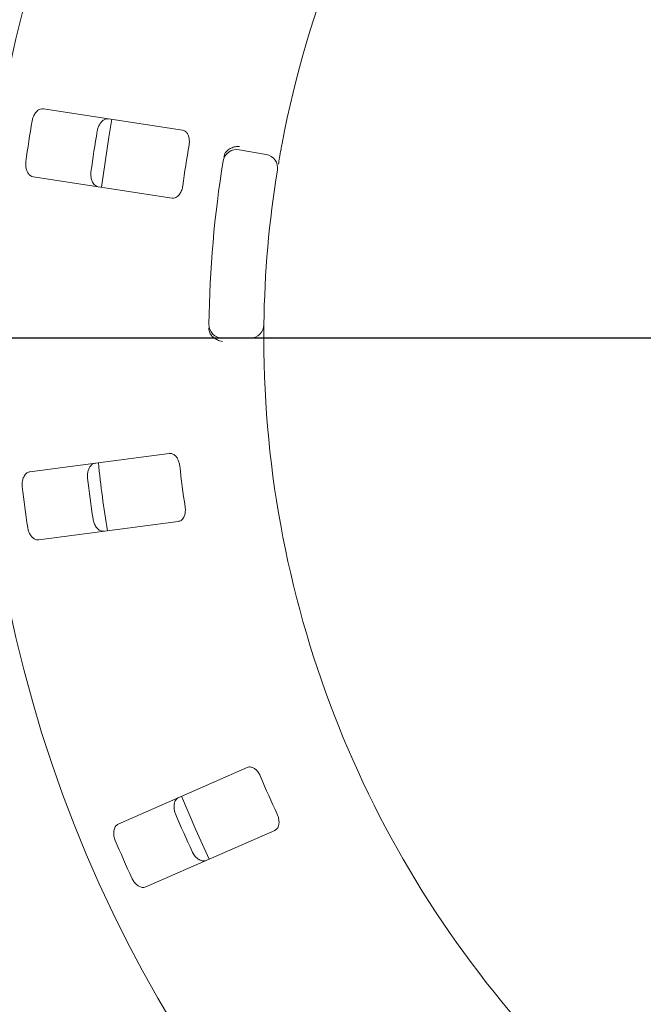
# Model space of a CAD drawing. Units: millimetres. Extents: x 5 to 415, y 5 to 292.
# Drawn here: x 92 to 99, y 107 to 119 of the extents above; entities that cross this region are included whole.
import ezdxf

# ---------------------------------------------------------------- set-up
doc = ezdxf.new("R2010")
doc.units = ezdxf.units.MM
doc.layers.add('BEMAßUNG', color=96, linetype='Continuous')
doc.styles.add('SLDTEXTSTYLE0', font='TXT', dxfattribs={"width": 0.75})
doc.dimstyles.new('SLDDIMSTYLE0', dxfattribs={"dimtxt": 3.704167, "dimasz": 3.302, "dimexe": 0, "dimexo": 0.0625, "dimgap": 0.926042, "dimtad": 1, "dimlfac": 12, "dimrnd": 1e-09, "dimzin": 12, "dimdsep": 46, "dimtxsty": 'SLDTEXTSTYLE0', "dimsah": 1, "dimcen": 0.09, "dimadec": 0, "dimazin": 3, "dimtfac": 1, "dimtofl": 0, "dimtmove": 0, "dimatfit": 3, "dimfxl": 0, "dimfrac": 2, "dimtolj": 1, "dimtzin": 12, "dimarcsym": 0})

# ---------------------------------------------------------------- blocks, each defined once
blk = doc.blocks.new('_D_19')
at = {"layer": 'BEMAßUNG'}
for p, q in [((91.39, 115.991), (91.39, 139.39)), ((123.557, 115.991), (123.557, 139.39)), ((91.39, 138.39), (123.557, 138.39))]:
    blk.add_line(p, q, dxfattribs=at)
for points in [[(91.39, 138.39), (94.692, 137.882), (94.692, 138.898)], [(123.557, 138.39), (120.255, 138.898), (120.255, 137.882)]]:
    blk.add_solid(points, dxfattribs=at)
at = {"layer": 'BEMAßUNG', "char_height": 3.7042, "attachment_point": 1, "style": 'SLDTEXTSTYLE0'}
for s, insert in [('%%c', (99.781, 143.165)), ('386', (105.372, 143.165))]:
    blk.add_mtext(s, dxfattribs=dict(at, insert=insert))
blk = doc.blocks.new('_D_20')
at = {"layer": 'BEMAßUNG'}
for p, q in [((107.474, 113.991), (107.474, 72.515)), ((76.224, 82.59), (76.224, 72.515)), ((107.474, 73.515), (76.224, 73.515))]:
    blk.add_line(p, q, dxfattribs=at)
for points in [[(76.224, 73.515), (79.526, 73.007), (79.526, 74.023)], [(107.474, 73.515), (104.172, 74.023), (104.172, 73.007)]]:
    blk.add_solid(points, dxfattribs=at)
at = {"layer": 'BEMAßUNG', "insert": (87.537, 78.29), "char_height": 3.7042, "attachment_point": 1, "style": 'SLDTEXTSTYLE0'}
blk.add_mtext('375', dxfattribs=at)
blk = doc.blocks.new('_D_21')
at = {"layer": 'BEMAßUNG'}
for p, q in [((106.474, 114.991), (67.02, 114.991)), ((68.02, 114.991), (68.02, 83.325)), ((75.224, 83.325), (67.02, 83.325))]:
    blk.add_line(p, q, dxfattribs=at)
for points in [[(68.02, 114.991), (67.512, 111.689), (68.528, 111.689)], [(68.02, 83.325), (68.528, 86.627), (67.512, 86.627)]]:
    blk.add_solid(points, dxfattribs=at)
at = {"layer": 'BEMAßUNG', "insert": (63.245, 97.039), "char_height": 3.7042, "attachment_point": 1, "rotation": 90, "style": 'SLDTEXTSTYLE0'}
blk.add_mtext('380', dxfattribs=at)

msp = doc.modelspace()

# ---------------------------------------------------------------- linework, layer by layer
at = {"color": 7, "linetype": 'Continuous', "lineweight": 15}
for p, q in [((93.82149, 117.51429), (92.13566, 117.77376)), ((94.50808, 117.27763), (94.83638, 117.21974)), ((92.00889, 116.95013), (93.69472, 116.69066)), ((94.64143, 114.99144), (94.30807, 114.99144)), ((93.66093, 113.59322), (91.96984, 113.37059)), ((92.07862, 112.54438), (93.76971, 112.76702)), ((94.60402, 109.78388), (93.04279, 109.09692)), ((93.37841, 108.33416), (94.93964, 109.02112))]:
    msp.add_line(p, q, dxfattribs=at)
at = {"color": 7, "linetype": 'Continuous', "lineweight": 15, "flags": 128}
for points in [[(92.9646, 117.64648), (92.92637, 117.42829), (92.83777, 116.82249)], [(93.81024, 109.43511), (93.98313, 109.0276), (94.14624, 108.67149)]]:
    msp.add_lwpolyline(points, dxfattribs=at)
at = {"color": 7, "linetype": 'Continuous', "lineweight": 15}
msp.add_circle((107.47368, 114.99144), 16.08333, dxfattribs=at)
for centre, radius, start, end in [((107.47368, 114.99144), 12.66667, 124.077455, 169.255878), ((107.47368, 114.99144), 15.69833, 170.337511, 172.162489), ((107.47368, 114.99144), 14.89956, 170.288588, 172.211412), ((107.47368, 114.99144), 13.77333, 170.209966, 172.290034), ((94.47914, 117.11349), 0.16667, 80, 170.725282), ((94.80744, 117.05561), 0.16667, 350.744122, 80), ((107.47368, 114.99144), 13.33333, 170.725282, 179.274718), ((107.47368, 114.99144), 12.66667, 170.744122, 179.255878), ((94.30807, 115.15811), 0.16667, 179.274718, 270), ((94.64143, 115.15811), 0.16667, 270, 359.255878), ((107.47368, 114.99144), 12.66667, 180.744122, 224.255878), ((107.47368, 114.99144), 14.75, 185.879452, 189.120445), ((107.47368, 114.99144), 13.77333, 186.459966, 188.540034), ((107.47368, 114.99144), 14.89956, 186.538588, 188.461412), ((107.47368, 114.99144), 15.69833, 186.587511, 188.412489), ((107.47368, 114.99144), 13.77333, 202.709966, 204.790034), ((107.47368, 114.99144), 14.89956, 202.788588, 204.711412), ((107.47368, 114.99144), 15.69833, 202.837511, 204.662489)]:
    msp.add_arc(centre, radius, start, end, dxfattribs=at)
for points, knots in [([(92.13566, 117.77376), (92.12356, 117.77389), (92.09657, 117.77418), (92.05712, 117.74867), (92.02394, 117.70558), (92.00545, 117.66268), (91.9998, 117.63489), (91.99805, 117.62631)], [0, 0, 0, 0, 0.22532821, 0.50245247, 0.70515028, 0.90899211, 1, 1, 1, 1]), ([(92.78764, 117.50479), (92.78908, 117.51202), (92.79356, 117.53452), (92.80727, 117.57066), (92.83087, 117.60847), (92.8619, 117.63796), (92.89497, 117.65352), (92.91626, 117.6526), (92.92544, 117.6522)], [0, 0, 0, 0, 0.07660633, 0.23819979, 0.4084929, 0.60193506, 0.82826543, 1, 1, 1, 1]), ([(93.90092, 117.33343), (93.9021, 117.34169), (93.9055, 117.36554), (93.90428, 117.40501), (93.89434, 117.44758), (93.87491, 117.48376), (93.84948, 117.50695), (93.82981, 117.51211), (93.82149, 117.51429)], [0, 0, 0, 0, 0.08730965, 0.25219322, 0.42321427, 0.61476864, 0.83715257, 1, 1, 1, 1]), ([(94.34287, 117.24236), (94.35323, 117.25449), (94.37395, 117.27875), (94.42204, 117.30396), (94.47019, 117.31592), (94.50145, 117.31751), (94.51398, 117.31719), (94.51428, 117.31718)], [0, 0, 0, 0, 0.26943461, 0.53876045, 0.8120591, 0.99549689, 1, 1, 1, 1]), ([(95.02907, 117.35281), (95.02459, 117.32902), (95.01331, 117.26901), (94.99704, 117.17796), (94.98855, 117.12812), (94.98439, 117.10376)], [0, 0, 0, 0, 0.25133014, 0.63396461, 1, 1, 1, 1]), ([(94.32202, 117.18498), (94.32413, 117.19514), (94.32811, 117.21427), (94.33668, 117.23303), (94.34192, 117.24093), (94.34287, 117.24236)], [0, 0, 0, 0, 0.48127218, 0.90629476, 1, 1, 1, 1]), ([(91.92199, 117.13213), (91.92118, 117.12478), (91.91866, 117.10194), (91.92085, 117.06334), (91.93196, 117.0202), (91.95265, 116.98277), (91.97947, 116.95803), (92.00003, 116.95251), (92.00889, 116.95013)], [0, 0, 0, 0, 0.07686933, 0.23854084, 0.40885405, 0.60224878, 0.82848549, 1, 1, 1, 1]), ([(92.79867, 116.82857), (92.78709, 116.83209), (92.76125, 116.83993), (92.73126, 116.87613), (92.7125, 116.92722), (92.70773, 116.97371), (92.71067, 117.00192), (92.71157, 117.01061)], [0, 0, 0, 0, 0.2252728, 0.50238992, 0.7052037, 0.90917274, 1, 1, 1, 1]), ([(93.69472, 116.69066), (93.70676, 116.69053), (93.73349, 116.69026), (93.7713, 116.7161), (93.80191, 116.75925), (93.81857, 116.80206), (93.8233, 116.83002), (93.82486, 116.83925)], [0, 0, 0, 0, 0.22719934, 0.50455179, 0.70268544, 0.90180996, 1, 1, 1, 1]), ([(94.80808, 115.15595), (94.80806, 115.15435), (94.80801, 115.15033), (94.80753, 115.11098), (94.80701, 115.03664), (94.80693, 114.93803), (94.8077, 114.86394), (94.80808, 114.82694)], [0, 0, 0, 0, 0.14228867, 0.35797663, 0.57279194, 0.78668884, 1, 1, 1, 1]), ([(94.15149, 115.05487), (94.14836, 115.06352), (94.14179, 115.08172), (94.14122, 115.10355), (94.14092, 115.115)], [0, 0, 0, 0, 0.47595437, 1, 1, 1, 1]), ([(94.15149, 115.05487), (94.15958, 115.04113), (94.17575, 115.01366), (94.21871, 114.98049), (94.26405, 114.96033), (94.29459, 114.95332), (94.307, 114.95146), (94.3073, 114.95142)], [0, 0, 0, 0, 0.26925655, 0.53840179, 0.81168022, 0.99549178, 1, 1, 1, 1]), ([(93.7878, 113.44182), (93.78662, 113.45008), (93.78321, 113.47392), (93.771, 113.51148), (93.74954, 113.54957), (93.72076, 113.57887), (93.68986, 113.59401), (93.66953, 113.59346), (93.66093, 113.59322)], [0, 0, 0, 0, 0.08730714, 0.25219026, 0.42321275, 0.61476969, 0.8371506, 1, 1, 1, 1]), ([(92.67104, 113.2948), (92.6704, 113.30215), (92.6684, 113.325), (92.67145, 113.36353), (92.68353, 113.40643), (92.70507, 113.44343), (92.73246, 113.46762), (92.75316, 113.4727), (92.76209, 113.47489)], [0, 0, 0, 0, 0.07660586, 0.23820117, 0.40849189, 0.60193441, 0.82826542, 1, 1, 1, 1]), ([(91.96984, 113.37059), (91.95819, 113.36732), (91.9322, 113.36005), (91.90147, 113.32452), (91.88166, 113.27387), (91.87592, 113.2275), (91.87827, 113.19924), (91.87899, 113.19052)], [0, 0, 0, 0, 0.225329049, 0.502453995, 0.705149493, 0.908995091, 1, 1, 1, 1]), ([(93.76971, 112.76702), (93.7813, 112.77027), (93.80703, 112.77749), (93.8361, 112.81288), (93.85342, 112.86287), (93.85743, 112.90863), (93.85415, 112.9368), (93.85306, 112.9461)], [0, 0, 0, 0, 0.22720036, 0.50455359, 0.70268648, 0.90180876, 1, 1, 1, 1]), ([(92.87086, 112.64868), (92.85875, 112.64882), (92.83176, 112.64912), (92.79283, 112.67548), (92.76053, 112.71928), (92.74293, 112.76258), (92.73786, 112.79048), (92.7363, 112.79907)], [0, 0, 0, 0, 0.22527326, 0.50238822, 0.70520147, 0.90917082, 1, 1, 1, 1]), ([(91.94425, 112.6948), (91.94553, 112.68751), (91.94951, 112.66488), (91.96241, 112.62843), (91.98515, 112.59012), (92.01549, 112.55998), (92.04816, 112.54373), (92.06944, 112.54419), (92.07862, 112.54438)], [0, 0, 0, 0, 0.07686414, 0.23853814, 0.40885047, 0.6022494, 0.82848465, 1, 1, 1, 1]), ([(94.76818, 109.67402), (94.76474, 109.68162), (94.75479, 109.70355), (94.73256, 109.73619), (94.7013, 109.76676), (94.66547, 109.78683), (94.63157, 109.79272), (94.6122, 109.7865), (94.60402, 109.78388)], [0, 0, 0, 0, 0.0873049, 0.25219067, 0.42321354, 0.61477099, 0.83715283, 1, 1, 1, 1]), ([(93.73718, 109.22037), (93.73451, 109.22725), (93.72619, 109.24863), (93.71834, 109.28647), (93.71793, 109.33104), (93.72826, 109.37259), (93.74779, 109.40348), (93.76623, 109.41414), (93.77419, 109.41874)], [0, 0, 0, 0, 0.076607561, 0.238201675, 0.408492076, 0.601934987, 0.82826569, 1, 1, 1, 1]), ([(94.93964, 109.02112), (94.94986, 109.02748), (94.97254, 109.04161), (94.99055, 109.08372), (94.99319, 109.13656), (94.98423, 109.18162), (94.9732, 109.20774), (94.96955, 109.21637)], [0, 0, 0, 0, 0.22719867, 0.50455248, 0.70268391, 0.90180536, 1, 1, 1, 1]), ([(93.04279, 109.09692), (93.03251, 109.09052), (93.00959, 109.07627), (92.99003, 109.03355), (92.9852, 108.97939), (92.99265, 108.93327), (93.00281, 108.90679), (93.00595, 108.89862)], [0, 0, 0, 0, 0.225327409, 0.502453836, 0.705147215, 0.908994356, 1, 1, 1, 1]), ([(94.10981, 108.65598), (94.09816, 108.65273), (94.07216, 108.64546), (94.02741, 108.65988), (93.98414, 108.69288), (93.95513, 108.72953), (93.94246, 108.7549), (93.93855, 108.76271)], [0, 0, 0, 0, 0.225271266, 0.502388357, 0.705202388, 0.909171431, 1, 1, 1, 1]), ([(93.20732, 108.44097), (93.21059, 108.43433), (93.22074, 108.41372), (93.24333, 108.38233), (93.27588, 108.35192), (93.31344, 108.33147), (93.34935, 108.32501), (93.36965, 108.3314), (93.37841, 108.33416)], [0, 0, 0, 0, 0.07686718, 0.23854104, 0.40885191, 0.60225051, 0.8284854, 1, 1, 1, 1])]:
    msp.add_open_spline(points, degree=3, knots=knots, dxfattribs=at)

# ---------------------------------------------------------------- dimensions: what is measured, and where the dimension line sits
at = {"layer": 'BEMAßUNG'}
dim = msp.add_linear_dim(base=(123.55701, 138.38962), p1=(91.39035, 114.99144), p2=(123.55701, 114.99144), text='%%c<>', dimstyle='SLDDIMSTYLE0', dxfattribs=at)
dim.commit()
dim.dimension.update_dxf_attribs({"geometry": '_D_19', "text_midpoint": (106.68216, 138.38962), "dimtype": 160})
dim = msp.add_linear_dim(base=(68.02031, 83.32478), p1=(107.47368, 114.99144), p2=(76.22368, 83.32478), angle=90, dimstyle='SLDDIMSTYLE0', dxfattribs=at)
dim.commit()
dim.dimension.update_dxf_attribs({"geometry": '_D_21', "text_midpoint": (68.02031, 101.14469), "dimtype": 160})
dim = msp.add_linear_dim(base=(76.22368, 73.51463), p1=(107.47368, 114.99144), p2=(76.22368, 83.58951), dimstyle='SLDDIMSTYLE0', dxfattribs=at)
dim.commit()
dim.dimension.update_dxf_attribs({"geometry": '_D_20', "text_midpoint": (91.64208, 73.51463), "dimtype": 160})

doc.saveas('drawing.dxf')
